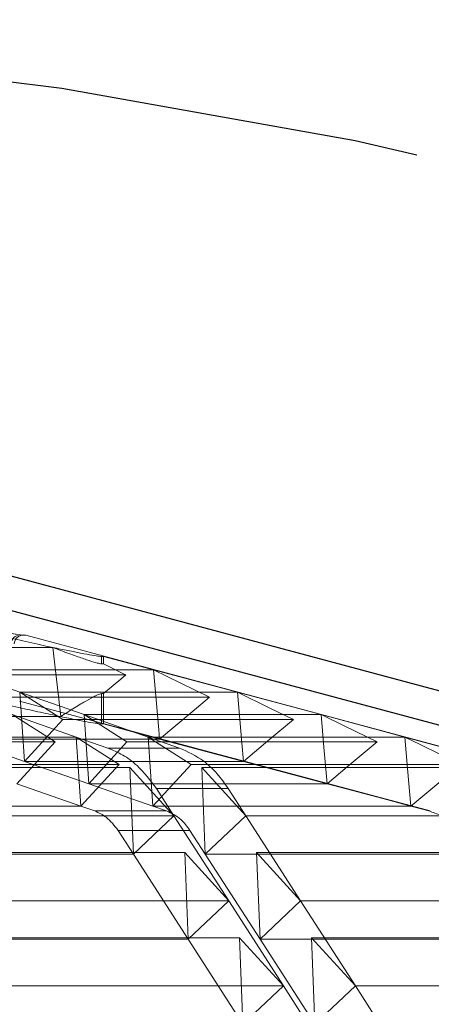
# Model space of a CAD drawing. Extents: x -1314 to -909, y 502 to 772.
# Drawn here: x -1154 to -1152, y 638 to 642 of the extents above; entities that cross this region are included whole.
import ezdxf

# ---------------------------------------------------------------- set-up
doc = ezdxf.new("R2010")
doc.units = 0
doc.header["$LTSCALE"] = 2
doc.header["$MEASUREMENT"] = 0
doc.linetypes.add('DASHED', pattern=[0.75, 0.5, -0.25])
for name, color, linetype in [('22 commercial dome', 141, 'CONTINUOUS'), ('SunCurve', 203, 'CONTINUOUS'), ('VELUX-Text2', 5, 'CONTINUOUS')]:
    doc.layers.add(name, color=color, linetype=linetype)

msp = doc.modelspace()

# ---------------------------------------------------------------- linework, layer by layer
at = {"layer": '22 commercial dome', "linetype": 'Continuous'}
for p, q in [((-1152.3461, 638.9832), (-1156.9858, 640.2265)), ((-1152.3823, 638.848), (-1154.2821, 639.357))]:
    msp.add_line(p, q, dxfattribs=at)
at = {"layer": 'SunCurve', "lineweight": 0}
for p, q in [((-1154.2037, 639.2448), (-1154.1897, 639.2448)), ((-1152.4113, 638.7683), (-1154.1897, 639.2448)), ((-1154.7574, 639.1932), (-1154.0757, 639.1932)), ((-1154.0757, 639.1932), (-1154.043, 638.9011)), ((-1153.8712, 639.1554), (-1153.8629, 639.1554)), ((-1153.8712, 639.1554), (-1153.8712, 639.1243)), ((-1153.8629, 639.1554), (-1153.6506, 639.0986)), ((-1153.8629, 639.1554), (-1153.8629, 639.1243)), ((-1154.2153, 639.0039), (-1154.4863, 639.0986)), ((-1154.4863, 639.0986), (-1153.6506, 639.0986)), ((-1153.8629, 639.1243), (-1153.8712, 639.1243)), ((-1153.6506, 639.0986), (-1153.2968, 639.0039)), ((-1154.576, 639.078), (-1153.7677, 639.078)), ((-1154.305, 638.9833), (-1153.4139, 638.9833)), ((-1153.9443, 638.9093), (-1154.2153, 639.0039)), ((-1154.2153, 639.0039), (-1153.2968, 639.0039)), ((-1154.2153, 639.0039), (-1154.034, 638.8886)), ((-1154.1957, 638.7118), (-1154.2153, 639.0039)), ((-1153.8712, 638.9982), (-1153.8629, 638.9982)), ((-1153.8712, 638.9982), (-1153.8712, 638.8701)), ((-1153.8629, 638.9982), (-1153.8629, 638.8701)), ((-1153.2968, 639.0039), (-1152.9431, 638.9093)), ((-1152.4826, 638.5021), (-1154.2171, 638.9668)), ((-1154.7378, 638.9011), (-1154.043, 638.9011)), ((-1154.248, 638.9093), (-1153.9771, 638.8146)), ((-1154.0668, 638.794), (-1154.248, 638.9093)), ((-1154.034, 638.8886), (-1154.1957, 638.7118)), ((-1154.034, 638.8886), (-1153.0602, 638.8886)), ((-1153.6734, 638.8146), (-1153.9443, 638.9093)), ((-1153.9443, 638.9093), (-1152.9431, 638.9093)), ((-1153.9443, 638.9093), (-1153.7631, 638.794)), ((-1153.9247, 638.6171), (-1153.9443, 638.9093)), ((-1153.8629, 638.8701), (-1153.8712, 638.8701)), ((-1153.625, 638.8064), (-1153.8629, 638.8701)), ((-1157.6355, 638.8146), (-1153.9771, 638.8146)), ((-1154.4667, 638.8064), (-1154.1957, 638.7118)), ((-1154.4667, 638.8064), (-1153.625, 638.8064)), ((-1153.7959, 638.6993), (-1153.9771, 638.8146)), ((-1153.9771, 638.8146), (-1153.8445, 638.7683)), ((-1153.9771, 638.8146), (-1153.9575, 638.5224)), ((-1153.5408, 638.7683), (-1153.6734, 638.8146)), ((-1153.6734, 638.8146), (-1152.5894, 638.8146)), ((-1153.6734, 638.8146), (-1153.4922, 638.6993)), ((-1153.6538, 638.5224), (-1153.6734, 638.8146)), ((-1153.2712, 638.7118), (-1153.625, 638.8064)), ((-1152.5894, 638.8146), (-1152.4164, 638.7683)), ((-1157.6355, 638.794), (-1154.0668, 638.794)), ((-1154.2284, 638.6171), (-1154.0668, 638.794)), ((-1153.7631, 638.794), (-1153.9247, 638.6171)), ((-1153.8445, 638.7683), (-1153.5408, 638.7683)), ((-1153.8445, 638.7683), (-1153.5408, 638.7683)), ((-1153.7631, 638.794), (-1152.7065, 638.794)), ((-1157.6355, 638.6993), (-1153.7959, 638.6993)), ((-1157.6355, 638.6856), (-1153.7506, 638.6856)), ((-1154.1957, 638.7118), (-1153.9247, 638.6171)), ((-1154.1957, 638.7118), (-1153.2712, 638.7118)), ((-1153.9575, 638.5224), (-1153.7959, 638.6993)), ((-1153.5645, 638.482), (-1153.7506, 638.6856)), ((-1153.7506, 638.6856), (-1153.7359, 638.3196)), ((-1153.4922, 638.6993), (-1153.6538, 638.5224)), ((-1153.4922, 638.6993), (-1152.3528, 638.6993)), ((-1153.4469, 638.6856), (-1152.2937, 638.6856)), ((-1153.4469, 638.6856), (-1153.2608, 638.482)), ((-1153.4322, 638.3196), (-1153.4469, 638.6856)), ((-1152.9175, 638.6171), (-1153.2712, 638.7118)), ((-1153.9575, 638.5224), (-1154.2284, 638.6171)), ((-1153.9247, 638.6171), (-1153.6538, 638.5224)), ((-1153.9247, 638.6171), (-1152.9175, 638.6171)), ((-1153.6387, 638.5972), (-1153.335, 638.5972)), ((-1153.6387, 638.5972), (-1153.5645, 638.482)), ((-1153.6387, 638.5972), (-1153.335, 638.5972)), ((-1153.2608, 638.482), (-1153.335, 638.5972)), ((-1157.6355, 638.5224), (-1153.9575, 638.5224)), ((-1153.8992, 638.5021), (-1153.9575, 638.5224)), ((-1153.6538, 638.5224), (-1153.5955, 638.5021)), ((-1153.6538, 638.5224), (-1152.5638, 638.5224)), ((-1152.4878, 638.5021), (-1152.5638, 638.5224)), ((-1157.6355, 638.482), (-1153.5645, 638.482)), ((-1153.8992, 638.5021), (-1153.5955, 638.5021)), ((-1153.8992, 638.5021), (-1153.5955, 638.5021)), ((-1153.7359, 638.3196), (-1153.5645, 638.482)), ((-1153.5645, 638.482), (-1153.3332, 638.1224)), ((-1153.2608, 638.482), (-1153.4322, 638.3196)), ((-1153.0295, 638.1224), (-1153.2608, 638.482)), ((-1153.2608, 638.482), (-1152.0508, 638.482)), ((-1152.4878, 638.5021), (-1152.4826, 638.5021)), ((-1153.7359, 638.3196), (-1153.8005, 638.4201)), ((-1153.8005, 638.4201), (-1153.4969, 638.4201)), ((-1153.8005, 638.4201), (-1153.4969, 638.4201)), ((-1153.4969, 638.4201), (-1153.4322, 638.3196)), ((-1157.6355, 638.326), (-1153.5192, 638.326)), ((-1157.6355, 638.3196), (-1153.7359, 638.3196)), ((-1153.5045, 637.96), (-1153.7359, 638.3196)), ((-1153.3332, 638.1224), (-1153.5192, 638.326)), ((-1153.5192, 638.326), (-1153.5045, 637.96)), ((-1153.4322, 638.3196), (-1153.2008, 637.96)), ((-1153.4322, 638.3196), (-1152.2745, 638.3196)), ((-1153.2156, 638.326), (-1153.0295, 638.1224)), ((-1153.2156, 638.326), (-1151.9917, 638.326)), ((-1153.2008, 637.96), (-1153.2156, 638.326)), ((-1157.6355, 638.1224), (-1153.3332, 638.1224)), ((-1153.5045, 637.96), (-1153.3332, 638.1224)), ((-1153.3332, 638.1224), (-1153.1019, 637.7628)), ((-1153.0295, 638.1224), (-1153.2008, 637.96)), ((-1152.7982, 637.7628), (-1153.0295, 638.1224)), ((-1153.0295, 638.1224), (-1151.7489, 638.1224)), ((-1157.6355, 637.9664), (-1153.2879, 637.9664)), ((-1157.6355, 637.96), (-1153.5045, 637.96)), ((-1153.2732, 637.6004), (-1153.5045, 637.96)), ((-1153.1019, 637.7628), (-1153.2879, 637.9664)), ((-1153.2879, 637.9664), (-1153.2732, 637.6004)), ((-1153.2008, 637.96), (-1152.9695, 637.6004)), ((-1153.2008, 637.96), (-1151.9725, 637.96)), ((-1152.9842, 637.9664), (-1152.7982, 637.7628)), ((-1152.9842, 637.9664), (-1151.6898, 637.9664)), ((-1152.9695, 637.6004), (-1152.9842, 637.9664)), ((-1157.6355, 637.7628), (-1153.1019, 637.7628)), ((-1153.2732, 637.6004), (-1153.1019, 637.7628)), ((-1153.1019, 637.7628), (-1152.8706, 637.4032)), ((-1152.7982, 637.7628), (-1152.9695, 637.6004)), ((-1152.5669, 637.4032), (-1152.7982, 637.7628)), ((-1152.7982, 637.7628), (-1151.4469, 637.7628))]:
    msp.add_line(p, q, dxfattribs=at)
at = {"layer": 'SunCurve', "lineweight": 0, "flags": 128}
for points in [[(-1154.2139, 639.2461), (-1154.2124, 639.2461), (-1154.2037, 639.2448)], [(-1153.7677, 639.078), (-1153.7802, 639.084), (-1153.8629, 639.1243)], [(-1153.4139, 638.9833), (-1153.4775, 639.0143), (-1153.6506, 639.0986)], [(-1153.6506, 639.0986), (-1153.6284, 638.8448), (-1153.625, 638.8064)], [(-1153.8629, 638.9982), (-1153.7896, 639.0596), (-1153.7677, 639.078)], [(-1153.625, 638.8064), (-1153.4872, 638.9219), (-1153.4139, 638.9833)], [(-1153.0602, 638.8886), (-1153.1599, 638.9372), (-1153.2968, 639.0039)], [(-1153.2968, 639.0039), (-1153.2781, 638.7902), (-1153.2712, 638.7118)], [(-1153.2712, 638.7118), (-1153.1597, 638.8052), (-1153.0602, 638.8886)], [(-1152.9431, 638.9093), (-1152.6197, 638.8227), (-1152.5894, 638.8146)], [(-1152.7065, 638.794), (-1152.8422, 638.8601), (-1152.9431, 638.9093)], [(-1152.9431, 638.9093), (-1152.9311, 638.7719), (-1152.9175, 638.6171)], [(-1152.3528, 638.6993), (-1152.5245, 638.783), (-1152.5894, 638.8146)], [(-1152.5894, 638.8146), (-1152.5777, 638.6811), (-1152.5638, 638.5224)], [(-1152.9175, 638.6171), (-1152.8322, 638.6886), (-1152.7065, 638.794)], [(-1152.5638, 638.5224), (-1152.5046, 638.5721), (-1152.3528, 638.6993)], [(-1152.5638, 638.5224), (-1152.6828, 638.5543), (-1152.9175, 638.6171)]]:
    msp.add_lwpolyline(points, dxfattribs=at)
at = {"layer": 'SunCurve', "lineweight": 0}
for centre, radius, start, end in [((-1154.2138, 639.2069), 0.0393, 90.0863, 178.132), ((-1154.2138, 639.2068), 0.0393, 90.1173, 178.101), ((-1154.1999, 639.2068), 0.0394, 90, 178), ((-1154.1999, 639.2068), 0.0394, 75, 90)]:
    msp.add_arc(centre, radius, start, end, dxfattribs=at)
for points, knots in [([(-1154.2037, 639.2448), (-1154.2103, 639.2456), (-1154.2236, 639.2473), (-1154.2858, 639.2606), (-1154.3719, 639.2806), (-1154.4773, 639.3067), (-1154.5906, 639.3365), (-1154.6991, 639.3671), (-1154.7872, 639.3938), (-1154.845, 639.4131), (-1154.8529, 639.4172), (-1154.8565, 639.4191)], [0, 0, 0, 0, 0.1082, 0.216304, 0.325691, 0.438012, 0.553601, 0.671556, 0.789695, 0.905247, 1, 1, 1, 1]), ([(-1154.4836, 639.2879), (-1154.4235, 639.2731), (-1154.3256, 639.2489), (-1154.1999, 639.2202), (-1154.1246, 639.2036), (-1154.0855, 639.1953), (-1154.0757, 639.1932)], [0, 0, 0, 0, 0.402034, 0.653705, 0.913059, 1, 1, 1, 1]), ([(-1154.0757, 639.1932), (-1154.054, 639.1887), (-1154.0102, 639.1796), (-1153.9542, 639.1686), (-1153.9083, 639.1602), (-1153.881, 639.1559), (-1153.8739, 639.1555), (-1153.8712, 639.1554)], [0, 0, 0, 0, 0.195288, 0.394635, 0.62389, 0.860035, 1, 1, 1, 1]), ([(-1153.8712, 639.1243), (-1153.8759, 639.125), (-1153.8853, 639.1263), (-1153.92, 639.1368), (-1153.9691, 639.1535), (-1154.0227, 639.173), (-1154.0614, 639.1878), (-1154.0757, 639.1932)], [0, 0, 0, 0, 0.214588, 0.435571, 0.650204, 0.870756, 1, 1, 1, 1]), ([(-1154.043, 638.9011), (-1154.0443, 638.9014), (-1154.0705, 638.9068), (-1154.1266, 638.9187), (-1154.2197, 638.9393), (-1154.3219, 638.963), (-1154.4026, 638.9824), (-1154.4478, 638.9936), (-1154.4563, 638.9957)], [0, 0, 0, 0, 0.012009, 0.24263, 0.473277, 0.709188, 0.945126, 1, 1, 1, 1]), ([(-1154.043, 638.9011), (-1154.0228, 638.914), (-1153.982, 638.9402), (-1153.933, 638.9694), (-1153.8956, 638.9897), (-1153.8774, 638.9975), (-1153.8725, 638.9981), (-1153.8712, 638.9982)], [0, 0, 0, 0, 0.226183, 0.458166, 0.684592, 0.918657, 1, 1, 1, 1]), ([(-1153.8712, 638.8701), (-1153.8761, 638.8704), (-1153.886, 638.8712), (-1153.9232, 638.8775), (-1153.9743, 638.8871), (-1154.0199, 638.8964), (-1154.043, 638.9011)], [0, 0, 0, 0, 0.249673, 0.506642, 0.750034, 1, 1, 1, 1]), ([(-1153.8445, 638.7683), (-1153.8231, 638.7593), (-1153.7797, 638.741), (-1153.707, 638.6878), (-1153.6647, 638.6317), (-1153.6387, 638.5972)], [0, 0, 0, 0, 0.2725, 0.552894, 1, 1, 1, 1]), ([(-1153.335, 638.5972), (-1153.3503, 638.6187), (-1153.3814, 638.6624), (-1153.4491, 638.7258), (-1153.5059, 638.7521), (-1153.5408, 638.7683)], [0, 0, 0, 0, 0.272463, 0.552833, 1, 1, 1, 1]), ([(-1153.8005, 638.4201), (-1153.8162, 638.4405), (-1153.8445, 638.4775), (-1153.8823, 638.4945), (-1153.8992, 638.5021)], [0, 0, 0, 0, 0.551942, 1, 1, 1, 1]), ([(-1153.5955, 638.5021), (-1153.5747, 638.4922), (-1153.5371, 638.4743), (-1153.5093, 638.4369), (-1153.4969, 638.4201)], [0, 0, 0, 0, 0.551941, 1, 1, 1, 1]), ([(-1152.359, 638.4201), (-1152.3698, 638.4316), (-1152.3928, 638.4561), (-1152.4366, 638.4848), (-1152.4706, 638.4963), (-1152.4878, 638.5021)], [0, 0, 0, 0, 0.305818, 0.649648, 1, 1, 1, 1])]:
    msp.add_open_spline(points, degree=3, knots=knots, dxfattribs=at)
at = {"layer": 'VELUX-Text2', "linetype": 'DASHED', "ltscale": 4}
msp.add_circle((-1157.8717, 616.6752), 25.1723, dxfattribs=at)

doc.saveas('drawing.dxf')
